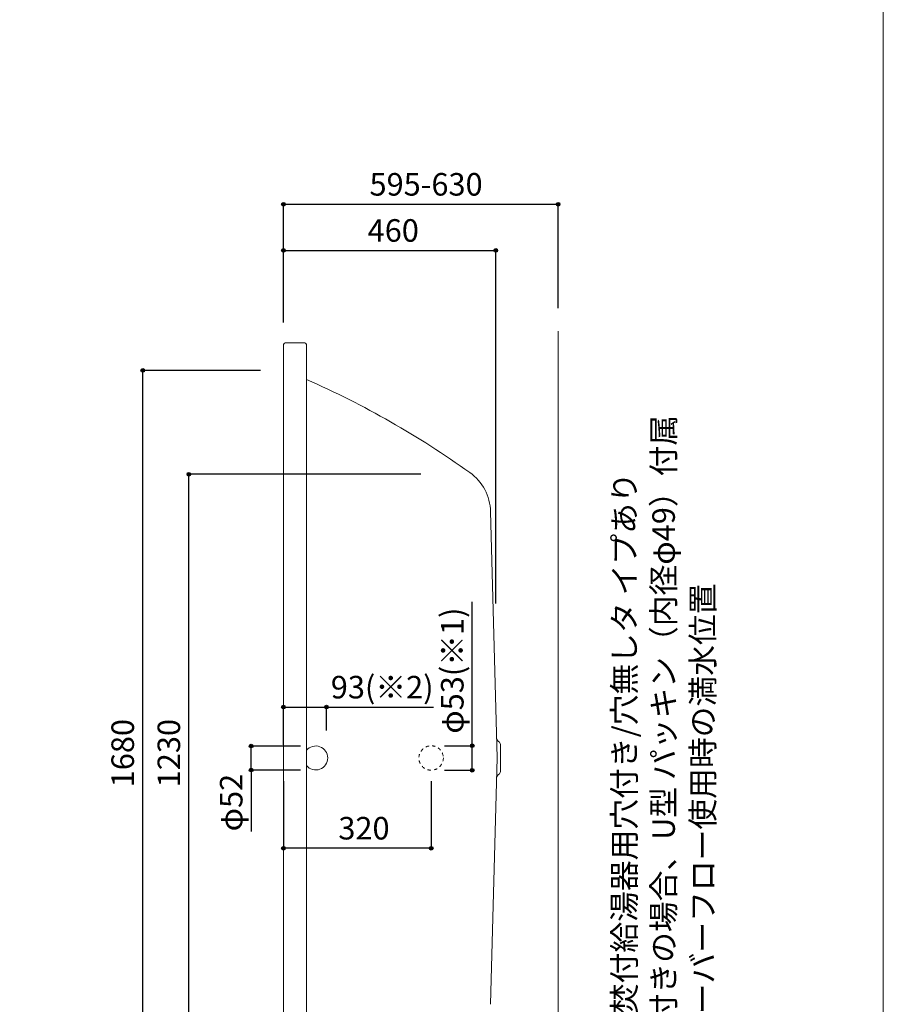
# Model space of a CAD drawing. Units: millimetres. Extents: x -1950 to 1950, y -2856 to 2812.
# Drawn here: x 79 to 1950, y -1380 to 754 of the extents above; entities that cross this region are included whole.
import ezdxf

# ---------------------------------------------------------------- set-up
doc = ezdxf.new("R2010")
doc.units = ezdxf.units.MM
doc.header["$LTSCALE"] = 101.6
doc.header["$PDMODE"] = 1
doc.header["$PDSIZE"] = -2
doc.linetypes.add('STYLE_11', pattern=[0.138889, 0.069444, -0.069444])
for name, color, linetype in [('FLN72-6302', 7, 'Continuous'), ('notes', 7, 'Continuous'), ('template', 7, 'Continuous')]:
    doc.layers.add(name, color=color, linetype=linetype)
doc.styles.get("Standard").update_dxf_attribs({"font": 'txt', "bigfont": 'BIGFONT.SHX'})
doc.styles.add('ＭＳ ゴシック', font='txt', dxfattribs={"bigfont": 'ＭＳ ゴシック'})
doc.dimstyles.new('T-form線あり', dxfattribs={"dimtxt": 24.432617, "dimasz": 7.999512, "dimexe": 0, "dimexo": 50, "dimgap": 0.5, "dimtad": 1, "dimdec": 1, "dimzin": 11, "dimdsep": 46, "dimtxsty": 'ＭＳ ゴシック', "dimblk": 'DOT', "dimcen": 0, "dimazin": 0, "dimtfac": 1, "dimtdec": 1, "dimtix": 1, "dimtmove": 0, "dimatfit": 0, "dimldrblk": 'DOT', "dimfxl": 1, "dimfrac": 2, "dimtolj": 1, "dimtzin": 11, "dimarcsym": 0})
doc.dimstyles.new('Tform長さ固定', dxfattribs={"dimtxt": 24.432617, "dimasz": 7.999512, "dimexe": 0, "dimexo": 50, "dimgap": 0.5, "dimtad": 1, "dimdec": 1, "dimzin": 11, "dimdsep": 46, "dimtxsty": 'ＭＳ ゴシック', "dimblk": 'DOT', "dimcen": 0, "dimazin": 0, "dimtfac": 1, "dimtdec": 1, "dimtix": 1, "dimtmove": 0, "dimatfit": 0, "dimldrblk": 'DOT', "dimfxl": 1, "dimfrac": 2, "dimtolj": 1, "dimtzin": 11, "dimarcsym": 0})

# ---------------------------------------------------------------- blocks, each defined once
blk = doc.blocks.new('*D14')
at = {"linetype": 'Continuous', "lineweight": -2}
h = blk.add_hatch(color=0, dxfattribs=at)
edge = h.paths.add_edge_path()
edge.add_arc((580.3, -820.5), 4, 0, 360, ccw=False)
h = blk.add_hatch(color=0, dxfattribs=at)
edge = h.paths.add_edge_path()
edge.add_arc((580.3, -872.5), 4, 0, 360, ccw=False)
at = {"color": 0, "linetype": 'Continuous', "lineweight": -2}
for p, q in [((687.3, -820.5), (580.3, -820.5)), ((580.3, -872.5), (580.3, -820.5)), ((687.3, -872.5), (580.3, -872.5)), ((580.3, -872.5), (580.3, -1005.4))]:
    blk.add_line(p, q, dxfattribs=at)
for centre in [(580.3, -820.5), (580.3, -872.5)]:
    blk.add_circle(centre, 4, dxfattribs=at)
at = {"layer": 'Defpoints', "color": 0, "lineweight": 0}
for p in [(737.3, -820.5), (580.3, -872.5), (737.3, -872.5)]:
    blk.add_point(p, dxfattribs=at)
at = {"color": 0, "insert": (512.6, -1005.4), "char_height": 48.87, "attachment_point": 1, "rotation": 90, "line_spacing_factor": 0.782827, "style": 'ＭＳ ゴシック'}
blk.add_mtext('φ52', dxfattribs=at)
blk = doc.blocks.new('_DOT')
at = {"color": 0, "linetype": 'ByBlock', "lineweight": -2}
blk.add_line((-0.5, 0), (-1, 0), dxfattribs=at)
at = {"color": 0, "linetype": 'ByBlock', "lineweight": -2, "const_width": 0.5}
blk.add_lwpolyline([(-0.25, 0, 1), (0.25, 0, 1)], format="xyb", close=True, dxfattribs=at)
blk = doc.blocks.new('*D15')
at = {"linetype": 'Continuous', "lineweight": -2}
h = blk.add_hatch(color=0, dxfattribs=at)
edge = h.paths.add_edge_path()
edge.add_arc((650.3, -736.2), 4, 0, 360, ccw=False)
h = blk.add_hatch(color=0, dxfattribs=at)
edge = h.paths.add_edge_path()
edge.add_arc((743.3, -736.2), 4, 0, 360, ccw=False)
at = {"color": 0, "linetype": 'Continuous', "lineweight": -2}
for p, q in [((650.3, -817.8), (650.3, -736.2)), ((650.3, -736.2), (743.3, -736.2)), ((743.3, -786.5), (743.3, -736.2)), ((743.3, -736.2), (975.1, -736.2))]:
    blk.add_line(p, q, dxfattribs=at)
for centre in [(650.3, -736.2), (743.3, -736.2)]:
    blk.add_circle(centre, 4, dxfattribs=at)
at = {"layer": 'Defpoints', "color": 0, "lineweight": 0}
for p in [(650.3, -736.2), (743.3, -836.5), (650.3, -867.8)]:
    blk.add_point(p, dxfattribs=at)
at = {"color": 0, "insert": (752.8, -668.5), "char_height": 48.87, "attachment_point": 1, "line_spacing_factor": 0.782827, "style": 'ＭＳ ゴシック'}
blk.add_mtext('93(※2)', dxfattribs=at)
blk = doc.blocks.new('*D16')
at = {"linetype": 'Continuous', "lineweight": -2}
h = blk.add_hatch(color=0, dxfattribs=at)
edge = h.paths.add_edge_path()
edge.add_arc((1059.4, -820), 4, 0, 360, ccw=False)
h = blk.add_hatch(color=0, dxfattribs=at)
edge = h.paths.add_edge_path()
edge.add_arc((1059.4, -873), 4, 0, 360, ccw=False)
at = {"color": 0, "linetype": 'Continuous', "lineweight": -2}
for p, q in [((1059.4, -820), (1059.4, -508.1)), ((999.4, -820), (1059.4, -820)), ((1059.4, -873), (1059.4, -820)), ((999.4, -873), (1059.4, -873))]:
    blk.add_line(p, q, dxfattribs=at)
for centre in [(1059.4, -820), (1059.4, -873)]:
    blk.add_circle(centre, 4, dxfattribs=at)
at = {"layer": 'Defpoints', "color": 0, "lineweight": 0}
for p in [(945.3, -820), (945.3, -873), (1059.4, -873)]:
    blk.add_point(p, dxfattribs=at)
at = {"color": 0, "insert": (991.6, -793.8), "char_height": 48.87, "attachment_point": 1, "rotation": 90, "line_spacing_factor": 0.782827, "style": 'ＭＳ ゴシック'}
blk.add_mtext('φ53(※1)', dxfattribs=at)
blk = doc.blocks.new('*D17')
at = {"linetype": 'Continuous', "lineweight": -2}
h = blk.add_hatch(color=0, dxfattribs=at)
edge = h.paths.add_edge_path()
edge.add_arc((650.3, -1042), 4, 0, 360, ccw=False)
h = blk.add_hatch(color=0, dxfattribs=at)
edge = h.paths.add_edge_path()
edge.add_arc((970.3, -1042), 4, 0, 360, ccw=False)
at = {"color": 0, "linetype": 'Continuous', "lineweight": -2}
for p, q in [((650.3, -896.5), (650.3, -1042)), ((970.3, -896.5), (970.3, -1042)), ((970.3, -1042), (650.3, -1042))]:
    blk.add_line(p, q, dxfattribs=at)
for centre in [(650.3, -1042), (970.3, -1042)]:
    blk.add_circle(centre, 4, dxfattribs=at)
at = {"layer": 'Defpoints', "color": 0, "lineweight": 0}
for p in [(650.3, -846.5), (970.3, -846.5), (970.3, -1042)]:
    blk.add_point(p, dxfattribs=at)
at = {"color": 0, "insert": (769.2, -974.2), "char_height": 48.87, "attachment_point": 1, "line_spacing_factor": 0.782827, "style": 'ＭＳ ゴシック'}
blk.add_mtext('320', dxfattribs=at)
blk = doc.blocks.new('*D19')
at = {"linetype": 'Continuous', "lineweight": -2}
h = blk.add_hatch(color=0, dxfattribs=at)
edge = h.paths.add_edge_path()
edge.add_arc((650.3, 253.5), 4, 0, 360, ccw=False)
h = blk.add_hatch(color=0, dxfattribs=at)
edge = h.paths.add_edge_path()
edge.add_arc((1110.3, 253.5), 4, 0, 360, ccw=False)
at = {"color": 0, "linetype": 'Continuous', "lineweight": -2}
for p, q in [((650.3, 97.3), (650.3, 253.5)), ((650.3, 253.5), (1110.3, 253.5)), ((1110.3, -511.5), (1110.3, 253.5))]:
    blk.add_line(p, q, dxfattribs=at)
for centre in [(650.3, 253.5), (1110.3, 253.5)]:
    blk.add_circle(centre, 4, dxfattribs=at)
at = {"layer": 'Defpoints', "color": 0, "lineweight": 0}
for p in [(650.3, 253.5), (650.3, 47.3), (1110.3, -561.5)]:
    blk.add_point(p, dxfattribs=at)
at = {"color": 0, "insert": (832.7, 321.3), "char_height": 48.87, "attachment_point": 1, "line_spacing_factor": 0.782827, "style": 'ＭＳ ゴシック'}
blk.add_mtext('460', dxfattribs=at)
blk = doc.blocks.new('*D23')
at = {"linetype": 'Continuous', "lineweight": -2}
h = blk.add_hatch(color=0, dxfattribs=at)
edge = h.paths.add_edge_path()
edge.add_arc((345.3, -6.4), 4, 0, 360, ccw=False)
h = blk.add_hatch(color=0, dxfattribs=at)
edge = h.paths.add_edge_path()
edge.add_arc((345.3, -1686.4), 4, 0, 360, ccw=False)
at = {"color": 0, "linetype": 'Continuous', "lineweight": -2}
for p, q in [((600.3, -6.4), (345.3, -6.4)), ((345.3, -1686.4), (345.3, -6.4)), ((600.3, -1686.4), (345.3, -1686.4))]:
    blk.add_line(p, q, dxfattribs=at)
for centre in [(345.3, -6.4), (345.3, -1686.4)]:
    blk.add_circle(centre, 4, dxfattribs=at)
at = {"layer": 'Defpoints', "color": 0, "lineweight": 0}
for p in [(650.3, -6.4), (345.3, -1686.4), (650.3, -1686.4)]:
    blk.add_point(p, dxfattribs=at)
at = {"color": 0, "insert": (277.5, -909.9), "char_height": 48.87, "attachment_point": 1, "rotation": 90, "line_spacing_factor": 0.782827, "style": 'ＭＳ ゴシック'}
blk.add_mtext('1680', dxfattribs=at)
blk = doc.blocks.new('*D24')
at = {"linetype": 'Continuous', "lineweight": -2}
h = blk.add_hatch(color=0, dxfattribs=at)
edge = h.paths.add_edge_path()
edge.add_arc((445.3, -231.4), 4, 0, 360, ccw=False)
h = blk.add_hatch(color=0, dxfattribs=at)
edge = h.paths.add_edge_path()
edge.add_arc((445.3, -1461.4), 4, 0, 360, ccw=False)
at = {"color": 0, "linetype": 'Continuous', "lineweight": -2}
for p, q in [((948, -231.4), (445.3, -231.4)), ((445.3, -1461.4), (445.3, -231.4)), ((948, -1461.4), (445.3, -1461.4))]:
    blk.add_line(p, q, dxfattribs=at)
for centre in [(445.3, -231.4), (445.3, -1461.4)]:
    blk.add_circle(centre, 4, dxfattribs=at)
at = {"layer": 'Defpoints', "color": 0, "lineweight": 0}
for p in [(998, -231.4), (445.3, -1461.4), (998, -1461.4)]:
    blk.add_point(p, dxfattribs=at)
at = {"color": 0, "insert": (377.5, -909.9), "char_height": 48.87, "attachment_point": 1, "rotation": 90, "line_spacing_factor": 0.782827, "style": 'ＭＳ ゴシック'}
blk.add_mtext('1230', dxfattribs=at)
blk = doc.blocks.new('*D26')
at = {"linetype": 'Continuous', "lineweight": -2}
h = blk.add_hatch(color=0, dxfattribs=at)
edge = h.paths.add_edge_path()
edge.add_arc((650.3, 353.6), 4, 0, 360, ccw=False)
h = blk.add_hatch(color=0, dxfattribs=at)
edge = h.paths.add_edge_path()
edge.add_arc((1245.3, 353.6), 4, 0, 360, ccw=False)
at = {"color": 0, "linetype": 'Continuous', "lineweight": -2}
for p, q in [((650.3, 102.7), (650.3, 353.6)), ((650.3, 353.6), (1245.3, 353.6)), ((1245.3, 128.5), (1245.3, 353.6))]:
    blk.add_line(p, q, dxfattribs=at)
for centre in [(650.3, 353.6), (1245.3, 353.6)]:
    blk.add_circle(centre, 4, dxfattribs=at)
at = {"layer": 'Defpoints', "color": 0, "lineweight": 0}
for p in [(650.3, 353.6), (1245.3, 78.5), (650.3, 52.7)]:
    blk.add_point(p, dxfattribs=at)
at = {"color": 0, "insert": (836.7, 421.3), "char_height": 48.87, "attachment_point": 1, "line_spacing_factor": 0.782827, "style": 'ＭＳ ゴシック'}
blk.add_mtext('595-630', dxfattribs=at)

msp = doc.modelspace()

# ---------------------------------------------------------------- linework, layer by layer
at = {"layer": 'FLN72-6302', "color": 7, "linetype": 'Continuous', "lineweight": 15}
for p, q in [((1245.27, 78.55), (1245.27, -1771.45)), ((650.31, -1740.42), (650.31, 47.58)), ((656.31, 53.58), (694.31, 53.58)), ((700.31, 47.58), (700.31, -1740.42)), ((1113.01, -846.42), (1099.03, -312.56)), ((1120.31, -875.61), (1120.31, -817.23)), ((1113.01, -846.42), (1099.03, -1380.28))]:
    msp.add_line(p, q, dxfattribs=at)
at = {"layer": 'FLN72-6302', "color": 7, "linetype": 'STYLE_11', "lineweight": 15}
msp.add_circle((970.27, -846.42), 26.5, dxfattribs=at)
at = {"layer": 'FLN72-6302', "color": 7, "linetype": 'Continuous', "lineweight": 15}
for centre, radius, start, end in [((656.31, 47.58), 6, 90, 183.10739), ((694.31, 47.58), 6, 0, 90), ((-110.19, -1857.32), 2002.7, 54.45844, 66.12766), ((991.36, -315.37), 107.7, 1.50003, 54.45831), ((1121.16, -802.53), 9.3, 181.50126, 239.78871), ((1112.61, -817.23), 7.7, 0, 59.80173), ((720.31, -846.42), 26, 219.7152, 140.2848), ((1121.16, -890.3), 9.3, 120.21129, 178.49873), ((1112.61, -875.61), 7.7, 300.19824, 0)]:
    msp.add_arc(centre, radius, start, end, dxfattribs=at)
at = {"layer": 'FLN72-6302', "color": 20, "linetype": 'Continuous', "lineweight": 5}
msp.add_point((1045.27, -846.42), dxfattribs=at)
at = {"layer": 'template', "color": 7, "linetype": 'Continuous', "lineweight": 5, "flags": 128}
msp.add_lwpolyline([(1950, 2812), (-1950, 2812), (-1950, -2788), (1950, -2788), (1950, 2812)], dxfattribs=at)

# ---------------------------------------------------------------- texts
at = {"layer": 'notes', "color": 7, "insert": (1364.44, -1638.72), "char_height": 55.5625, "attachment_point": 1, "rotation": 90, "line_spacing_factor": 1.043769}
msp.add_mtext('{\\H0.8795x;\\l※1：追焚付給湯器用穴付き/穴無しタ イプあり\\P\u3000\u3000 追焚穴付きの場合、U型 パッキン（内径φ49）付属\\P※2：オーバーフロー使用時の満水位置}', dxfattribs=at)

# ---------------------------------------------------------------- dimensions: what is measured, and where the dimension line sits
at = {"layer": 'notes', "color": 7, "linetype": 'Continuous', "lineweight": 5}
dim = msp.add_linear_dim(base=(650.31, 353.58), p1=(1245.27, 78.55), p2=(650.31, 52.74), dimstyle='T-form線あり', override={"dimtxt": 48.865234, "dimgap": 10, "dimpost": '<>-630', "dimtxsty": 'ＭＳ ゴシック', "dimtmove": 2}, dxfattribs=at)
dim.commit()
dim.dimension.update_dxf_attribs({"geometry": '*D26', "text_midpoint": (947.79, 353.58)})
for base, p1, p2, override, picture, middle in [((650.32, 253.55), (1110.31, -561.45), (650.32, 47.26), {"dimtxt": 48.865234, "dimgap": 10, "dimpost": '<>', "dimtxsty": 'ＭＳ ゴシック', "dimtmove": 2}, '*D19', (880.31, 263.55)), ((650.31, -736.24), (743.31, -836.45), (650.31, -867.78), {"dimtxt": 48.865234, "dimgap": 10, "dimpost": '<>(※2)', "dimtxsty": 'ＭＳ ゴシック', "dimtix": 0, "dimtmove": 2}, '*D15', (752.81, -726.24)), ((970.31, -1041.96), (650.31, -846.47), (970.31, -846.47), {"dimtxt": 48.865234, "dimgap": 10, "dimpost": '<>', "dimtxsty": 'ＭＳ ゴシック', "dimtmove": 2}, '*D17', (816.81, -1031.96))]:
    dim = msp.add_linear_dim(base=base, p1=p1, p2=p2, dimstyle='T-form線あり', override=override, dxfattribs=at)
    dim.commit()
    dim.dimension.update_dxf_attribs({"geometry": picture, "text_midpoint": middle, "dimtype": 128})
for base, p1, p2, dimstyle, override, picture, middle in [((345.27, -1686.42), (650.31, -6.42), (650.31, -1686.42), 'T-form線あり', {"dimtxt": 48.865234, "dimgap": 10, "dimpost": '<>', "dimtxsty": 'ＭＳ ゴシック', "dimtmove": 2}, '*D23', (335.27, -846.42)), ((1059.39, -872.97), (945.26, -819.97), (945.26, -872.97), 'Tform長さ固定', {"dimtxt": 48.865234, "dimgap": 10, "dimpost": 'φ<>(※1)', "dimtxsty": 'ＭＳ ゴシック', "dimtix": 0, "dimtmove": 2}, '*D16', (1069.39, -793.83)), ((580.31, -872.45), (737.27, -820.45), (737.27, -872.45), 'T-form線あり', {"dimtxt": 48.865234, "dimgap": 10, "dimpost": 'φ<>', "dimtxsty": 'ＭＳ ゴシック', "dimtix": 0, "dimtmove": 2}, '*D14', (570.31, -878.44))]:
    dim = msp.add_linear_dim(base=base, p1=p1, p2=p2, angle=90, dimstyle=dimstyle, override=override, dxfattribs=at)
    dim.commit()
    dim.dimension.update_dxf_attribs({"geometry": picture, "text_midpoint": middle, "dimtype": 128})
dim = msp.add_linear_dim(base=(445.27, -1461.42), p1=(998.04, -231.42), p2=(998.04, -1461.42), angle=90, dimstyle='T-form線あり', override={"dimtxt": 48.865234, "dimgap": 10, "dimpost": '<>', "dimtxsty": 'ＭＳ ゴシック', "dimtmove": 2}, dxfattribs=at)
dim.commit()
dim.dimension.update_dxf_attribs({"geometry": '*D24', "text_midpoint": (445.27, -846.42)})

doc.saveas('drawing.dxf')
